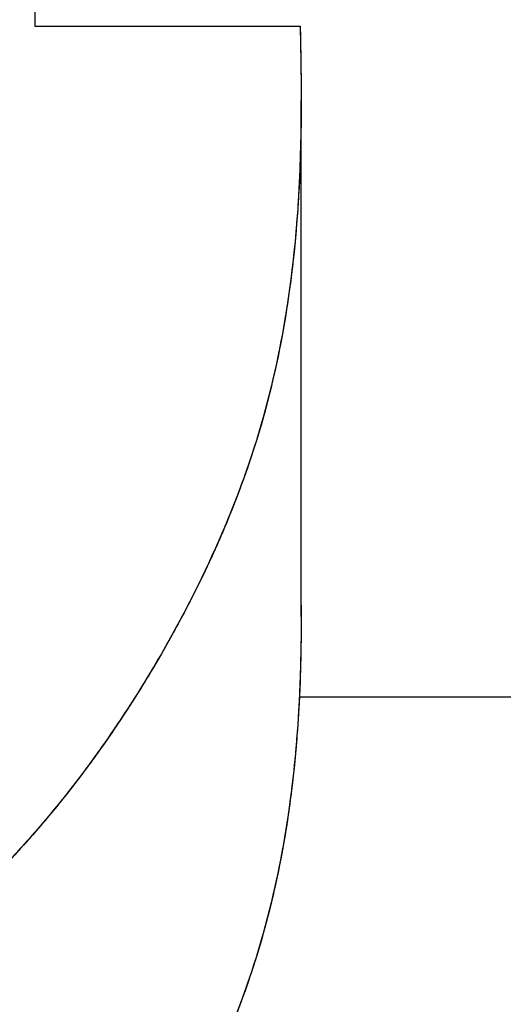
# Model space of a CAD drawing. Units: millimetres. Extents: x -4531 to -3276, y 3635 to 4476.
# Drawn here: x -4119 to -4118, y 4223 to 4227 of the extents above; entities that cross this region are included whole.
import ezdxf

# ---------------------------------------------------------------- set-up
doc = ezdxf.new("R2010")
doc.units = ezdxf.units.MM
doc.header["$PDMODE"] = 35
doc.layers.add('Bematingen WEB', color=7, linetype='Continuous', lineweight=0)
doc.layers.add('goed Lijnen', color=252, linetype='Continuous')
doc.styles.add('Arial', font='arial.ttf')
doc.dimstyles.new('TORMAX', dxfattribs={"dimtxt": 5, "dimasz": 5, "dimexe": 1, "dimexo": 1, "dimgap": 1.5, "dimtad": 1, "dimdec": 0, "dimzin": 15, "dimtxsty": 'Arial', "dimcen": 0.1, "dimadec": 0, "dimazin": 0, "dimtfac": 1, "dimtdec": 0, "dimtix": 1, "dimtmove": 0, "dimatfit": 0, "dimfxl": 1, "dimfrac": 2, "dimtolj": 1, "dimtzin": 15, "dimarcsym": 0})

# ---------------------------------------------------------------- blocks, each defined once
blk = doc.blocks.new('*D87')
at = {"layer": 'Bematingen WEB', "color": 0, "lineweight": -2, "transparency": 16777216}
for p, q in [((-4121.8415, 4346.2532), (-4083.3084, 4346.2532)), ((-4084.3084, 4200.2953), (-4084.3084, 4341.2532)), ((-4113.7503, 4195.2953), (-4083.3084, 4195.2953))]:
    blk.add_line(p, q, dxfattribs=at)
at = {"layer": 'Bematingen WEB', "color": 0, "transparency": 16777216}
for points in [[(-4085.1417, 4341.2532), (-4083.475, 4341.2532), (-4084.3084, 4346.2532)], [(-4085.1417, 4200.2953), (-4083.475, 4200.2953), (-4084.3084, 4195.2953)]]:
    blk.add_solid(points, dxfattribs=at)
at = {"layer": 'Defpoints', "color": 0, "transparency": 16777216}
for p in [(-4122.8415, 4346.2532), (-4084.3084, 4346.2532), (-4114.7503, 4195.2953)]:
    blk.add_point(p, dxfattribs=at)
at = {"layer": 'Bematingen WEB', "color": 0, "transparency": 16777216, "insert": (-4088.3612, 4270.7742), "char_height": 5, "attachment_point": 5, "rotation": 90, "style": 'Arial'}
blk.add_mtext('\\A1;151', dxfattribs=at)

msp = doc.modelspace()

# ---------------------------------------------------------------- linework, layer by layer
at = {"layer": 'goed Lijnen', "linetype": 'Continuous'}
for p, q in [((-4119.3351, 4227.0205), (-4119.3351, 4226.4902)), ((-4119.3351, 4226.4902), (-4118.4252, 4226.4902)), ((-4118.4217, 4224.4681), (-4118.4217, 4226.2358)), ((-4115.8351, 4224.1921), (-4118.4289, 4224.1921))]:
    msp.add_line(p, q, dxfattribs=at)
for points, knots in [([(-4118.4252, 4226.4902), (-4118.4206, 4226.2981), (-4118.4158, 4225.8582), (-4118.5275, 4225.0739), (-4118.9322, 4224.2211), (-4119.509, 4223.4787), (-4120.2046, 4222.9689), (-4120.9279, 4222.6728), (-4121.4427, 4222.5215), (-4121.829, 4222.4283), (-4121.9906, 4222.3969)], [0, 0, 0, 0, 0.133609, 0.296519, 0.459428, 0.622337, 0.785247, 0.866701, 0.948156, 1, 1, 1, 1]), ([(-4118.4217, 4226.2343), (-4118.4217, 4226.1223), (-4118.4299, 4225.7585), (-4118.5275, 4225.0739), (-4118.9322, 4224.2211), (-4119.509, 4223.4787), (-4120.2046, 4222.9689), (-4120.9279, 4222.6728), (-4121.4427, 4222.5215), (-4121.829, 4222.4283), (-4121.9906, 4222.3969)], [0.0583753, 0.0583753, 0.0583753, 0.0583753, 0.1336094, 0.2965187, 0.459428, 0.6223373, 0.7852466, 0.8667012, 0.9481559, 1, 1, 1, 1]), ([(-4118.4235, 4226.0819), (-4118.425, 4226.0185), (-4118.4291, 4225.9208), (-4118.4366, 4225.8201), (-4118.4396, 4225.7856)], [0.09207857, 0.09207857, 0.09207857, 0.09207857, 0.1336094, 0.15499594, 0.15499594, 0.15499594, 0.15499594]), ([(-4118.4235, 4226.0819), (-4118.425, 4226.0185), (-4118.4291, 4225.9208), (-4118.4366, 4225.8201), (-4118.4396, 4225.7856)], [0.09207857, 0.09207857, 0.09207857, 0.09207857, 0.1336094, 0.15499487, 0.15499487, 0.15499487, 0.15499487]), ([(-4118.4291, 4225.9359), (-4118.4299, 4225.92), (-4118.4328, 4225.8704), (-4118.4366, 4225.8201), (-4118.4396, 4225.7856)], [0.123537, 0.123537, 0.123537, 0.123537, 0.1336094, 0.15499487, 0.15499487, 0.15499487, 0.15499487]), ([(-4118.5219, 4225.2651), (-4118.5373, 4225.2006), (-4118.5624, 4225.1083), (-4118.5927, 4225.0156), (-4118.6021, 4224.988)], [0.25886727, 0.25886727, 0.25886727, 0.25886727, 0.2965187, 0.31249997, 0.31249997, 0.31249997, 0.31249997]), ([(-4118.5219, 4225.2651), (-4118.5373, 4225.2006), (-4118.5624, 4225.1083), (-4118.5927, 4225.0156), (-4118.6021, 4224.988)], [0.25886727, 0.25886727, 0.25886727, 0.25886727, 0.2965187, 0.31249996, 0.31249996, 0.31249996, 0.31249996]), ([(-4118.5583, 4225.1269), (-4118.5637, 4225.1082), (-4118.5776, 4225.062), (-4118.5927, 4225.0156), (-4118.6021, 4224.988)], [0.28568421, 0.28568421, 0.28568421, 0.28568421, 0.2965187, 0.31249996, 0.31249996, 0.31249996, 0.31249996]), ([(-4118.4218, 4224.507), (-4118.4211, 4224.3823), (-4118.4277, 4224.0063), (-4118.5275, 4223.3061), (-4118.9322, 4222.4533), (-4119.509, 4221.7109), (-4120.2046, 4221.2011), (-4120.9279, 4220.905), (-4121.4427, 4220.7537), (-4121.829, 4220.6605), (-4121.9906, 4220.6291)], [0, 0, 0, 0, 0.088687, 0.260043, 0.431399, 0.602755, 0.774112, 0.85979, 0.945468, 1, 1, 1, 1]), ([(-4118.9444, 4224.2666), (-4118.9498, 4224.2575), (-4118.9973, 4224.1797), (-4119.0472, 4224.1035), (-4119.0935, 4224.0373)], [0.45391512, 0.45391512, 0.45391512, 0.45391512, 0.459428, 0.50148475, 0.50148475, 0.50148475, 0.50148475]), ([(-4118.9444, 4224.2666), (-4118.9498, 4224.2575), (-4118.9973, 4224.1797), (-4119.0472, 4224.1035), (-4119.0935, 4224.0373)], [0.45391512, 0.45391512, 0.45391512, 0.45391512, 0.459428, 0.50148475, 0.50148475, 0.50148475, 0.50148475]), ([(-4118.9556, 4224.2481), (-4118.9573, 4224.2452), (-4118.9737, 4224.2185), (-4118.9904, 4224.192), (-4119.0055, 4224.1685)], [0.45767688, 0.45767688, 0.45767688, 0.45767688, 0.459428, 0.47402887, 0.47402887, 0.47402887, 0.47402887]), ([(-4118.4279, 4224.1921), (-4118.429, 4224.1684), (-4118.4445, 4223.8882), (-4118.5275, 4223.3061), (-4118.929, 4222.4601), (-4119.3075, 4221.9703), (-4119.5351, 4221.749)], [0.0727121, 0.0727121, 0.0727121, 0.0727121, 0.088687, 0.2600431, 0.4313993, 0.5986464, 0.5986464, 0.5986464, 0.5986464]), ([(-4118.4279, 4224.1921), (-4118.429, 4224.1684), (-4118.4316, 4224.1224), (-4118.4349, 4224.0758), (-4118.4366, 4224.0532)], [0.07271212, 0.07271212, 0.07271212, 0.07271212, 0.08868696, 0.10346562, 0.10346562, 0.10346562, 0.10346562]), ([(-4118.4285, 4224.179), (-4118.4295, 4224.1596), (-4118.4319, 4224.1179), (-4118.4349, 4224.0758), (-4118.4366, 4224.0532)], [0.07565876, 0.07565876, 0.07565876, 0.07565876, 0.08868696, 0.10346562, 0.10346562, 0.10346562, 0.10346562]), ([(-4118.5741, 4223.3064), (-4118.5744, 4223.3053), (-4118.591, 4223.2518), (-4118.6093, 4223.1982), (-4118.6287, 4223.1457)], [0.25936619, 0.25936619, 0.25936619, 0.25936619, 0.26004313, 0.29197318, 0.29197318, 0.29197318, 0.29197318]), ([(-4118.5741, 4223.3064), (-4118.5744, 4223.3053), (-4118.5841, 4223.2739), (-4118.5944, 4223.2426), (-4118.6049, 4223.2123)], [0.25936619, 0.25936619, 0.25936619, 0.25936619, 0.26004313, 0.27845602, 0.27845602, 0.27845602, 0.27845602])]:
    msp.add_open_spline(points, degree=3, knots=knots, dxfattribs=at)
for points in [[(-4118.4252, 4226.4902), (-4118.4232, 4226.4063), (-4118.4216, 4226.3212), (-4118.4217, 4226.2343)], [(-4118.4252, 4226.4902), (-4118.4236, 4226.4224), (-4118.4222, 4226.3539), (-4118.4218, 4226.2842)], [(-4118.4252, 4226.4902), (-4118.4236, 4226.4224), (-4118.4222, 4226.3539), (-4118.4218, 4226.2842)], [(-4118.4252, 4226.4902), (-4118.4244, 4226.4565), (-4118.4236, 4226.4226), (-4118.4231, 4226.3885)], [(-4118.4231, 4226.3885), (-4118.423, 4226.3841), (-4118.4229, 4226.3798), (-4118.4228, 4226.3754)], [(-4118.4228, 4226.3754), (-4118.4224, 4226.3485), (-4118.4221, 4226.3214), (-4118.4219, 4226.2942)], [(-4118.4219, 4226.2942), (-4118.4219, 4226.2908), (-4118.4218, 4226.2875), (-4118.4218, 4226.2842)], [(-4118.4218, 4226.2842), (-4118.4217, 4226.2676), (-4118.4216, 4226.251), (-4118.4217, 4226.2343)], [(-4118.4218, 4226.2842), (-4118.4217, 4226.2676), (-4118.4216, 4226.251), (-4118.4217, 4226.2343)], [(-4118.4218, 4226.2842), (-4118.4218, 4226.2761), (-4118.4217, 4226.2681), (-4118.4217, 4226.26)], [(-4118.4217, 4226.26), (-4118.4217, 4226.2524), (-4118.4217, 4226.2448), (-4118.4217, 4226.2372)], [(-4118.4217, 4226.2343), (-4118.4217, 4226.1842), (-4118.4222, 4226.1334), (-4118.4235, 4226.0819)], [(-4118.4217, 4226.2343), (-4118.4217, 4226.1842), (-4118.4222, 4226.1334), (-4118.4235, 4226.0819)], [(-4118.4217, 4226.2343), (-4118.4217, 4226.2185), (-4118.4217, 4226.2026), (-4118.4218, 4226.1867)], [(-4118.4217, 4226.2372), (-4118.4217, 4226.2362), (-4118.4217, 4226.2353), (-4118.4217, 4226.2343)], [(-4118.4221, 4226.1586), (-4118.4224, 4226.1332), (-4118.4228, 4226.1077), (-4118.4235, 4226.0819)], [(-4118.4218, 4226.1867), (-4118.4219, 4226.1773), (-4118.422, 4226.168), (-4118.4221, 4226.1586)], [(-4118.4239, 4226.0653), (-4118.4249, 4226.0275), (-4118.4264, 4225.9892), (-4118.4283, 4225.9506)], [(-4118.4235, 4226.0819), (-4118.4236, 4226.0764), (-4118.4237, 4226.0709), (-4118.4239, 4226.0653)], [(-4118.4283, 4225.9506), (-4118.4286, 4225.9457), (-4118.4288, 4225.9408), (-4118.4291, 4225.9359)], [(-4118.4396, 4225.7856), (-4118.4476, 4225.6932), (-4118.4589, 4225.5987), (-4118.4745, 4225.5028)], [(-4118.4396, 4225.7856), (-4118.4476, 4225.6932), (-4118.4589, 4225.5987), (-4118.4745, 4225.5028)], [(-4118.4396, 4225.7856), (-4118.4436, 4225.7394), (-4118.4484, 4225.6927), (-4118.4542, 4225.6455)], [(-4118.4554, 4225.6358), (-4118.4605, 4225.5948), (-4118.4664, 4225.5534), (-4118.473, 4225.5118)], [(-4118.4542, 4225.6455), (-4118.4546, 4225.6423), (-4118.455, 4225.639), (-4118.4554, 4225.6358)], [(-4118.4745, 4225.5028), (-4118.4872, 4225.4244), (-4118.5029, 4225.345), (-4118.5219, 4225.2651)], [(-4118.4745, 4225.5028), (-4118.4872, 4225.4244), (-4118.5029, 4225.345), (-4118.5219, 4225.2651)], [(-4118.4748, 4225.5012), (-4118.481, 4225.463), (-4118.4879, 4225.4246), (-4118.4955, 4225.3861)], [(-4118.4745, 4225.5028), (-4118.4746, 4225.5022), (-4118.4747, 4225.5017), (-4118.4748, 4225.5012)], [(-4118.473, 4225.5118), (-4118.4735, 4225.5088), (-4118.474, 4225.5058), (-4118.4745, 4225.5028)], [(-4118.4959, 4225.3844), (-4118.5037, 4225.3448), (-4118.5124, 4225.305), (-4118.5219, 4225.2651)], [(-4118.4955, 4225.3861), (-4118.4956, 4225.3855), (-4118.4958, 4225.385), (-4118.4959, 4225.3844)], [(-4118.5249, 4225.2529), (-4118.5341, 4225.2148), (-4118.5442, 4225.1766), (-4118.555, 4225.1383)], [(-4118.5219, 4225.2651), (-4118.5229, 4225.261), (-4118.5239, 4225.257), (-4118.5249, 4225.2529)], [(-4118.555, 4225.1383), (-4118.5561, 4225.1345), (-4118.5572, 4225.1307), (-4118.5583, 4225.1269)], [(-4118.6021, 4224.988), (-4118.6233, 4224.9263), (-4118.6466, 4224.8646), (-4118.6719, 4224.8031)], [(-4118.6021, 4224.988), (-4118.6233, 4224.9263), (-4118.6466, 4224.8646), (-4118.6719, 4224.8031)], [(-4118.6021, 4224.988), (-4118.6127, 4224.9572), (-4118.6238, 4224.9263), (-4118.6354, 4224.8955)], [(-4118.6354, 4224.8955), (-4118.6398, 4224.8839), (-4118.6442, 4224.8724), (-4118.6487, 4224.8608)], [(-4118.6487, 4224.8608), (-4118.6517, 4224.8532), (-4118.6547, 4224.8456), (-4118.6577, 4224.838)], [(-4118.6577, 4224.838), (-4118.6624, 4224.8264), (-4118.6671, 4224.8147), (-4118.6719, 4224.8031)], [(-4118.6719, 4224.8031), (-4118.7046, 4224.7235), (-4118.7407, 4224.6442), (-4118.7797, 4224.5657)], [(-4118.6719, 4224.8031), (-4118.7046, 4224.7235), (-4118.7407, 4224.6442), (-4118.7797, 4224.5657)], [(-4118.6719, 4224.8031), (-4118.6784, 4224.7871), (-4118.6851, 4224.7712), (-4118.6919, 4224.7553)], [(-4118.6919, 4224.7553), (-4118.6953, 4224.7476), (-4118.6986, 4224.7399), (-4118.702, 4224.7322)], [(-4118.702, 4224.7322), (-4118.709, 4224.7161), (-4118.7162, 4224.7), (-4118.7234, 4224.684)], [(-4118.7234, 4224.684), (-4118.7414, 4224.6444), (-4118.7602, 4224.605), (-4118.7797, 4224.5657)], [(-4118.7797, 4224.5657), (-4118.83, 4224.4643), (-4118.8852, 4224.3643), (-4118.9444, 4224.2666)], [(-4118.7797, 4224.5657), (-4118.83, 4224.4643), (-4118.8852, 4224.3643), (-4118.9444, 4224.2666)], [(-4118.7797, 4224.5657), (-4118.8049, 4224.515), (-4118.8312, 4224.4647), (-4118.8587, 4224.4148)], [(-4118.4218, 4224.507), (-4118.4212, 4224.4047), (-4118.4227, 4224.3001), (-4118.4279, 4224.1921)], [(-4118.4218, 4224.507), (-4118.4214, 4224.4368), (-4118.422, 4224.3656), (-4118.424, 4224.2929)], [(-4118.4218, 4224.507), (-4118.4215, 4224.4637), (-4118.4217, 4224.4201), (-4118.4223, 4224.3759)], [(-4118.8587, 4224.4148), (-4118.8649, 4224.4036), (-4118.8711, 4224.3924), (-4118.8774, 4224.3813)], [(-4118.8774, 4224.3813), (-4118.8927, 4224.354), (-4118.9084, 4224.3269), (-4118.9244, 4224.2999)], [(-4118.4223, 4224.3759), (-4118.4226, 4224.3559), (-4118.4229, 4224.3357), (-4118.4234, 4224.3155)], [(-4118.9244, 4224.2999), (-4118.931, 4224.2888), (-4118.9376, 4224.2777), (-4118.9444, 4224.2666)], [(-4118.4234, 4224.3155), (-4118.4236, 4224.3079), (-4118.4238, 4224.3004), (-4118.424, 4224.2929)], [(-4118.9444, 4224.2666), (-4118.9481, 4224.2604), (-4118.9518, 4224.2542), (-4118.9556, 4224.2481)], [(-4118.424, 4224.2929), (-4118.425, 4224.2596), (-4118.4262, 4224.226), (-4118.4279, 4224.1921)], [(-4118.424, 4224.2929), (-4118.4245, 4224.2753), (-4118.4251, 4224.2577), (-4118.4258, 4224.24)], [(-4118.4258, 4224.24), (-4118.4264, 4224.2241), (-4118.4271, 4224.2081), (-4118.4279, 4224.1921)], [(-4119.0055, 4224.1685), (-4119.034, 4224.1242), (-4119.0633, 4224.0805), (-4119.0935, 4224.0373)], [(-4118.4279, 4224.1921), (-4118.4281, 4224.1877), (-4118.4283, 4224.1834), (-4118.4285, 4224.179)], [(-4119.0935, 4224.0373), (-4119.1581, 4223.9451), (-4119.2269, 4223.8553), (-4119.3006, 4223.7682)], [(-4119.0935, 4224.0373), (-4119.1581, 4223.9451), (-4119.2269, 4223.8553), (-4119.3006, 4223.7682)], [(-4119.0935, 4224.0373), (-4119.1261, 4223.9909), (-4119.1597, 4223.945), (-4119.1944, 4223.8999)], [(-4118.4366, 4224.0532), (-4118.4439, 4223.9609), (-4118.4543, 4223.8663), (-4118.469, 4223.7701)], [(-4118.4366, 4224.0532), (-4118.4405, 4224.0034), (-4118.4454, 4223.953), (-4118.4513, 4223.902)], [(-4119.1944, 4223.8999), (-4119.2284, 4223.8556), (-4119.2635, 4223.8121), (-4119.2998, 4223.7691)], [(-4118.4513, 4223.902), (-4118.456, 4223.8618), (-4118.4613, 4223.8212), (-4118.4674, 4223.7804)], [(-4119.3006, 4223.7682), (-4119.3392, 4223.7226), (-4119.3791, 4223.6777), (-4119.4205, 4223.6335)], [(-4119.3006, 4223.7682), (-4119.3392, 4223.7226), (-4119.3791, 4223.6777), (-4119.4205, 4223.6335)], [(-4119.3006, 4223.7682), (-4119.3278, 4223.7361), (-4119.3556, 4223.7043), (-4119.3841, 4223.6729)], [(-4119.2998, 4223.7691), (-4119.3001, 4223.7688), (-4119.3003, 4223.7685), (-4119.3006, 4223.7682)], [(-4118.469, 4223.7701), (-4118.4809, 4223.6919), (-4118.4956, 4223.6127), (-4118.5137, 4223.5329)], [(-4118.4694, 4223.7674), (-4118.4751, 4223.7301), (-4118.4815, 4223.6925), (-4118.4885, 4223.6547)], [(-4118.469, 4223.7701), (-4118.4691, 4223.7692), (-4118.4692, 4223.7683), (-4118.4694, 4223.7674)], [(-4118.4674, 4223.7804), (-4118.4679, 4223.777), (-4118.4684, 4223.7735), (-4118.469, 4223.7701)], [(-4119.3841, 4223.6729), (-4119.3879, 4223.6687), (-4119.3918, 4223.6646), (-4119.3956, 4223.6604)], [(-4118.4885, 4223.6547), (-4118.4961, 4223.6143), (-4118.5044, 4223.5737), (-4118.5137, 4223.5329)], [(-4118.5137, 4223.5329), (-4118.5307, 4223.4578), (-4118.5506, 4223.3822), (-4118.5741, 4223.3064)], [(-4118.5137, 4223.5329), (-4118.5223, 4223.4947), (-4118.5317, 4223.4564), (-4118.542, 4223.418)], [(-4118.542, 4223.418), (-4118.5517, 4223.3815), (-4118.5622, 4223.3449), (-4118.5735, 4223.3083)], [(-4118.5735, 4223.3083), (-4118.5737, 4223.3076), (-4118.5739, 4223.307), (-4118.5741, 4223.3064)], [(-4118.6049, 4223.2123), (-4118.6109, 4223.1948), (-4118.6172, 4223.1772), (-4118.6236, 4223.1596)], [(-4118.6236, 4223.1596), (-4118.6253, 4223.155), (-4118.627, 4223.1503), (-4118.6287, 4223.1457)], [(-4118.6287, 4223.1457), (-4118.6477, 4223.0945), (-4118.6681, 4223.0434), (-4118.6898, 4222.9925)], [(-4118.6287, 4223.1457), (-4118.6302, 4223.1418), (-4118.6316, 4223.138), (-4118.633, 4223.1342)]]:
    msp.add_open_spline(points, degree=3, dxfattribs=at)

# ---------------------------------------------------------------- dimensions: what is measured, and where the dimension line sits
at = {"layer": 'Bematingen WEB'}
dim = msp.add_linear_dim(base=(-4084.3084, 4346.2532), p1=(-4114.7503, 4195.2953), p2=(-4122.8415, 4346.2532), angle=90, dimstyle='TORMAX', override={"dimpost": '<>'}, dxfattribs=at)
dim.commit()
dim.dimension.update_dxf_attribs({"geometry": '*D87', "text_midpoint": (-4088.3612, 4270.7742)})

doc.saveas('drawing.dxf')
